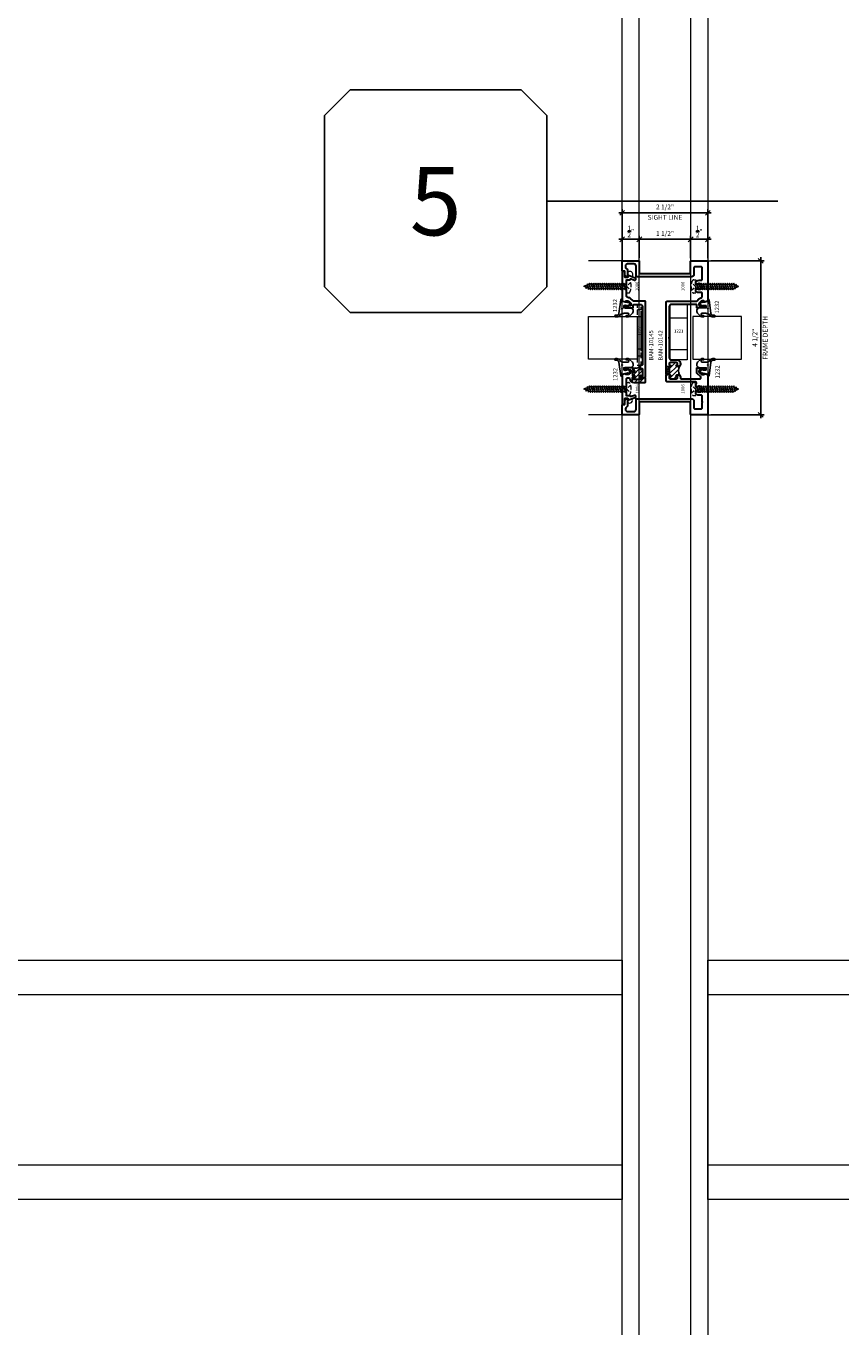
# Model space of a CAD drawing. Units: inches. Extents: x 3 to 807, y -169 to 158.
# Drawn here: x 380 to 404, y -57 to -19 of the extents above; entities that cross this region are included whole.
import ezdxf
from ezdxf.enums import TextEntityAlignment as Align

# ---------------------------------------------------------------- set-up
doc = ezdxf.new("R2010")
doc.units = ezdxf.units.IN
doc.header["$MEASUREMENT"] = 0
doc.set_wipeout_variables(frame=1)
doc.linetypes.add('ACANSTGL', pattern=[0.11811, 0.07874, -0.03937])
doc.layers.get('0').update_dxf_attribs({"linetype": 'CONTINUOUS', "lineweight": 30})
doc.layers.get('DEFPOINTS').update_dxf_attribs({"linetype": 'CONTINUOUS'})
for name, color, linetype, lineweight in [('00-EXTRUDED VINYL', 250, 'CONTINUOUS', 25), ('00-THERMAL BREAK', 1, 'CONTINUOUS', 25), ('BEYOND', 254, 'CONTINUOUS', 9), ('BLOCKING', 3, 'CONTINUOUS', 15), ('Boyd_Fasteners', 251, 'CONTINUOUS', 20), ('DETAIL DIMS', 154, 'CONTINUOUS', 25), ('Die#', 242, 'CONTINUOUS', 20), ('ELEVATION', 100, 'CONTINUOUS', 15), ('EXTRUDED VINYL', 8, 'CONTINUOUS', 25), ('Extrusions', 170, 'CONTINUOUS', 30), ('Glazing', 144, 'CONTINUOUS', 20), ('HATCH', 15, 'CONTINUOUS', 13), ('SEALANT', 5, 'CONTINUOUS', 15)]:
    doc.layers.add(name, color=color, linetype=linetype, lineweight=lineweight)
doc.layers.add('AM_VIEWS', color=1, linetype='CONTINUOUS', lineweight=25, plot=False)
doc.layers.add('CALLOUTS', color=7, linetype='CONTINUOUS')
doc.styles.add('PART ID', font='arial.ttf')
doc.styles.add('ROMANS', font='ROMANS.SHX')
doc.dimstyles.new('BOYD-DETAILS', dxfattribs={"dimscale": 2.66667, "dimtxt": 0.070312, "dimasz": 0.070312, "dimexe": 0.050781, "dimexo": 0.050781, "dimgap": 0.03125, "dimtad": 1, "dimdec": 4, "dimzin": 0, "dimdsep": 46, "dimlunit": 5, "dimtxsty": 'ROMANS', "dimblk": 'OBLIQUE', "dimcen": 0.09, "dimdle": 0.050781, "dimclrd": 256, "dimclre": 256, "dimclrt": 256, "dimadec": 0, "dimazin": 0, "dimtfac": 1, "dimtdec": 4, "dimtmove": 1, "dimatfit": 2, "dimfxl": 1, "dimfrac": 2, "dimtolj": 1, "dimtzin": 0, "dimlwd": -1, "dimlwe": -1, "dimarcsym": 0})

# ---------------------------------------------------------------- blocks, each defined once
blk = doc.blocks.new('BAM-10145')
at = {"layer": '00-THERMAL BREAK'}
h = blk.add_hatch(dxfattribs=at)
h.set_pattern_fill('_U', color=256, scale=0.1, angle=45, style=0, pattern_type=0)
h.set_pattern_definition([(45, (-2.64414, -0.06871), (-0.0707107, 0.0707107), [])])
edge = h.paths.add_edge_path()
edge.add_line((0.559, 0.823), (0.559, 0.822))
edge.add_arc((0.574, 0.822), 0.015, 180, 271.9102)
edge.add_arc((0.575, 0.822), 0.015, 268.0898, 360)
edge.add_line((0.59, 0.822), (0.59, 1.026))
edge.add_arc((0.575, 1.026), 0.015, 0, 90)
edge.add_line((0.575, 1.041), (0.575, 1.041))
edge.add_arc((0.575, 1.026), 0.015, 90, 181.9763)
edge.add_arc((0.545, 1.025), 0.015, -93.8909, 1.9763, ccw=False)
edge.add_arc((0.544, 1.025), 0.015, 180, 270, ccw=False)
edge.add_line((0.529, 1.025), (0.529, 1.094))
edge.add_arc((0.383, 1.308), 0.259, 254.9981, 304.113, ccw=False)
edge.add_arc((0.306, 1.048), 0.015, 0, 45, ccw=False)
edge.add_line((0.321, 1.048), (0.321, 1.013))
edge.add_arc((0.336, 1.013), 0.015, 180, 259.6448)
edge.add_arc((0.325, 0.953), 0.046, -2.9024, 79.6448, ccw=False)
edge.add_arc((0.356, 0.952), 0.015, 270, 354.9163, ccw=False)
edge.add_arc((0.355, 0.952), 0.015, 178.0237, 273.8909, ccw=False)
edge.add_arc((0.325, 0.953), 0.015, 358.0237, 451.9102)
edge.add_arc((0.324, 0.953), 0.015, 88.0898, 180)
edge.add_line((0.309, 0.953), (0.309, 0.822))
edge.add_arc((0.324, 0.822), 0.015, 180, 271.9102)
edge.add_arc((0.325, 0.822), 0.015, 268.0898, 361.9763)
edge.add_arc((0.355, 0.823), 0.015, 86.1091, 181.9763, ccw=False)
edge.add_arc((0.356, 0.823), 0.015, 0, 90, ccw=False)
edge.add_line((0.371, 0.823), (0.371, 0.791))
edge.add_arc((0.356, 0.791), 0.015, -90, 0, ccw=False)
edge.add_line((0.356, 0.776), (0.324, 0.776))
edge.add_arc((0.324, 0.761), 0.015, 90, 180)
edge.add_line((0.309, 0.761), (0.309, 0.747))
edge.add_arc((0.34, 0.747), 0.031, 180, 270)
edge.add_line((0.34, 0.716), (0.559, 0.716))
edge.add_arc((0.559, 0.747), 0.031, 270, 360)
edge.add_line((0.59, 0.747), (0.59, 0.761))
edge.add_arc((0.575, 0.761), 0.015, 360, 450)
edge.add_line((0.575, 0.776), (0.543, 0.776))
edge.add_arc((0.543, 0.791), 0.015, 180, 270, ccw=False)
edge.add_line((0.528, 0.791), (0.528, 0.823))
edge.add_arc((0.543, 0.823), 0.015, 86.1773, 180.1275, ccw=False)
edge.add_arc((0.544, 0.823), 0.015, 0, 90, ccw=False)
at = {"layer": 'HATCH'}
h = blk.add_hatch(dxfattribs=at)
h.set_pattern_fill('_U', color=256, scale=0.1, angle=45, style=0, pattern_type=0)
h.set_pattern_definition([(45, (-4.64414, -0.06871), (-0.0707107, 0.0707107), [])])
edge = h.paths.add_edge_path()
edge.add_arc((0.691, 0.776), 0.015, 179.6936, 225, ccw=False)
edge.add_line((0.676, 0.777), (0.538, 0.777))
edge.add_arc((0.543, 0.791), 0.015, 251.0148, 270)
edge.add_line((0.543, 0.776), (0.575, 0.776))
edge.add_arc((0.575, 0.761), 0.015, 0, 90, ccw=False)
edge.add_line((0.59, 0.761), (0.59, 0.747))
edge.add_arc((0.559, 0.747), 0.031, -90, 0, ccw=False)
edge.add_line((0.559, 0.716), (0.34, 0.716))
edge.add_arc((0.34, 0.747), 0.031, 180, 270, ccw=False)
edge.add_line((0.309, 0.747), (0.309, 0.761))
edge.add_arc((0.324, 0.761), 0.015, 90, 180, ccw=False)
edge.add_line((0.324, 0.776), (0.356, 0.776))
edge.add_arc((0.356, 0.791), 0.015, 270, 304.6898)
edge.add_line((0.364, 0.778), (0.295, 0.779))
edge.add_line((0.295, 0.779), (0.295, 0.641))
edge.add_arc((0.34, 0.747), 0.115, 247.3094, 270)
edge.add_line((0.34, 0.632), (0.67, 0.632))
edge.add_arc((0.67, 0.647), 0.015, 270, 360)
edge.add_line((0.685, 0.647), (0.685, 0.755))
edge.add_arc((0.67, 0.755), 0.015, 0, 45)
at = {"layer": '00-THERMAL BREAK'}
for points in [[(0.685, 0.755, 0.198912), (0.68, 0.766, -0.200302), (0.676, 0.777), (0.538, 0.777, 0.083029), (0.543, 0.776), (0.575, 0.776, -0.414214), (0.59, 0.761), (0.59, 0.747, -0.414214), (0.559, 0.716), (0.34, 0.716, -0.414214), (0.309, 0.747), (0.309, 0.761, -0.414214), (0.324, 0.776), (0.356, 0.776, 0.152529), (0.364, 0.778), (0.295, 0.779), (0.295, 0.641, 0.099331), (0.34, 0.632), (0.67, 0.632, 0.414214), (0.685, 0.647)], [(0.59, 1.026, 0.414214), (0.575, 1.041, 0.434229), (0.56, 1.026, -0.444701), (0.544, 1.01, -0.414214), (0.529, 1.025), (0.529, 1.094, -0.217646), (0.316, 1.058, -0.198912), (0.321, 1.048), (0.321, 1.013, 0.362216), (0.333, 0.999, -0.376608), (0.371, 0.951, -0.388458), (0.356, 0.937, -0.444534), (0.34, 0.953, 0.434224), (0.324, 0.968, 0.424013), (0.309, 0.953), (0.309, 0.822, 0.424013), (0.324, 0.807, 0.434224), (0.34, 0.822, -0.444534), (0.356, 0.838, -0.414214), (0.371, 0.823), (0.371, 0.791, -0.414214), (0.356, 0.776), (0.324, 0.776, 0.414214), (0.309, 0.761), (0.309, 0.747, 0.414214), (0.34, 0.716), (0.559, 0.716, 0.414214), (0.59, 0.747), (0.59, 0.761, 0.414214), (0.575, 0.776), (0.543, 0.776, -0.414214), (0.528, 0.791), (0.528, 0.823, -0.434554), (0.544, 0.838, -0.414214), (0.559, 0.823), (0.559, 0.822, 0.424013), (0.575, 0.807, 0.424013), (0.59, 0.822)]]:
    blk.add_lwpolyline(points, format="xyb", close=True, dxfattribs=at)
at = {"layer": 'Extrusions'}
blk.add_lwpolyline([(0, 3.024, 0.333437), (0.011, 3.009), (0.084, 2.988, 0.503274), (0.103, 3.003, -0.417391), (0.113, 3.013), (0.178, 3.013, -0.198912), (0.195, 3.005), (0.251, 2.949, -0.198912), (0.259, 2.932), (0.259, 2.898, -0.354119), (0.239, 2.874), (0.139, 2.853), (0.118, 2.853, -0.414214), (0.103, 2.868, 0.414214), (0.088, 2.883), (0.086, 2.883, 0.414214), (0.071, 2.868), (0.071, 2.838, 0.414214), (0.096, 2.813), (0.306, 2.813, 0.414214), (0.321, 2.828), (0.321, 2.882, -0.414214), (0.352, 2.913), (0.529, 2.913, -0.414214), (0.591, 2.851), (0.591, 2.01, -1), (0.591, 1.99), (0.591, 1.149, -0.414214), (0.576, 1.134), (0.544, 1.134, 0.414214), (0.529, 1.119), (0.529, 1.025, 0.414214), (0.544, 1.01, 0.444534), (0.56, 1.026, -0.424353), (0.575, 1.041), (0.575, 1.041, -0.414214), (0.59, 1.026), (0.59, 0.822, -0.414214), (0.575, 0.807), (0.574, 0.807, -0.414214), (0.559, 0.822), (0.559, 0.823, 0.414214), (0.544, 0.838, 0.434554), (0.528, 0.823), (0.528, 0.791, 0.414214), (0.543, 0.776), (0.575, 0.776, -0.414214), (0.59, 0.761), (0.59, 0.747, -0.414214), (0.559, 0.716), (0.34, 0.716, -0.414214), (0.309, 0.747), (0.309, 0.761, -0.414214), (0.324, 0.776), (0.356, 0.776, 0.414214), (0.371, 0.791), (0.371, 0.823, 0.414214), (0.356, 0.838, 0.444534), (0.34, 0.822, -0.424353), (0.325, 0.807), (0.324, 0.807, -0.414214), (0.309, 0.822), (0.309, 0.953, -0.414214), (0.324, 0.968), (0.325, 0.968, -0.424353), (0.34, 0.953, 0.444534), (0.356, 0.937, 0.388458), (0.371, 0.951, 0.376608), (0.333, 0.999, -0.362216), (0.321, 1.013), (0.321, 1.048, 0.414214), (0.306, 1.063), (0.096, 1.063, 0.414214), (0.071, 1.038), (0.071, 1.008, 0.414214), (0.086, 0.993, 0.45396), (0.103, 1.007, -0.416833), (0.118, 1.023), (0.139, 1.023), (0.239, 1.001, -0.354119), (0.259, 0.977), (0.259, 0.943, -0.198912), (0.251, 0.926), (0.195, 0.87, -0.198912), (0.178, 0.862), (0.113, 0.862, -0.414214), (0.103, 0.872), (0.103, 0.873, 0.499883), (0.084, 0.887), (0.011, 0.866, 0.333437), (0, 0.851), (0, 0.015, 0.414214), (0.015, 0), (0.065, 0, 0.414214), (0.08, 0.015), (0.08, 0.162, -0.414214), (0.095, 0.177), (0.151, 0.177, -0.414214), (0.166, 0.162), (0.166, 0.136, 0.520568), (0.186, 0.122), (0.381, 0.194, 1.000002), (0.36, 0.252), (0.262, 0.217, -0.400689), (0.237, 0.228, 0.302591), (0.218, 0.24), (0.14, 0.24, -0.414214), (0.125, 0.255), (0.125, 0.418, 0.22847), (0.119, 0.429, -0.458962), (0.118, 0.445), (0.12, 0.447, 0.198912), (0.125, 0.458), (0.125, 0.737, -0.414214), (0.156, 0.768), (0.194, 0.768, -0.393825), (0.225, 0.739, 0.393825), (0.34, 0.632), (0.67, 0.632, 0.414214), (0.685, 0.647), (0.685, 0.755, 0.198912), (0.68, 0.766, -0.414214), (0.68, 0.787, 0.198912), (0.685, 0.798), (0.685, 2.992, 0.414214), (0.67, 3.007), (0.353, 3.007, -0.198912), (0.309, 3.025), (0.245, 3.089, 0.198912), (0.201, 3.107), (0.187, 3.107, -0.414214), (0.125, 3.169), (0.125, 3.418, 0.22847), (0.119, 3.429, -0.458962), (0.118, 3.445), (0.12, 3.447, 0.198912), (0.125, 3.458), (0.125, 3.62, -0.414214), (0.14, 3.635), (0.218, 3.635, 0.302591), (0.237, 3.647, -0.400689), (0.262, 3.658), (0.36, 3.623, 1.000002), (0.381, 3.681), (0.186, 3.753, 0.520568), (0.166, 3.739), (0.166, 3.713, -0.414214), (0.151, 3.698), (0.095, 3.698, -0.414214), (0.08, 3.713), (0.08, 3.86, 0.414214), (0.065, 3.875), (0.015, 3.875, 0.414214), (0, 3.86)], format="xyb", close=True, dxfattribs=at)
at = {"layer": 'Die#', "style": 'PART ID', "flags": 8}
blk.add_attdef('BAM-10145', (0.112, 3.024), '', height=0.09, rotation=90, dxfattribs=at)
blk = doc.blocks.new('BAM-10142')
at = {"layer": '00-THERMAL BREAK'}
h = blk.add_hatch(dxfattribs=at)
h.set_pattern_fill('_U', color=256, scale=0.1, angle=45, style=0, pattern_type=0)
h.set_pattern_definition([(45, (0, 0), (-0.0707107, 0.0707107), [])])
edge = h.paths.add_edge_path()
edge.add_line((1.638, 1.414), (1.6, 1.414))
edge.add_arc((1.6, 1.434), 0.02, 90, 270, ccw=False)
edge.add_line((1.6, 1.454), (1.605, 1.454))
edge.add_arc((1.605, 1.469), 0.015, 270, 360)
edge.add_line((1.62, 1.469), (1.62, 1.493))
edge.add_arc((1.589, 1.493), 0.031, 0, 90)
edge.add_line((1.589, 1.524), (1.406, 1.524))
edge.add_arc((1.406, 1.493), 0.031, 90, 180)
edge.add_line((1.375, 1.493), (1.375, 1.468))
edge.add_arc((1.39, 1.468), 0.015, 181.374, 278.1)
edge.add_arc((1.395, 1.434), 0.02, -90, 98.3106, ccw=False)
edge.add_line((1.395, 1.414), (1.39, 1.414))
edge.add_arc((1.39, 1.399), 0.015, 90, 180)
edge.add_line((1.375, 1.399), (1.375, 1.178))
edge.add_arc((1.39, 1.178), 0.015, 181.374, 278.1)
edge.add_arc((1.395, 1.144), 0.02, -90, 98.3106, ccw=False)
edge.add_line((1.395, 1.124), (1.39, 1.124))
edge.add_arc((1.39, 1.109), 0.015, 90, 180)
edge.add_line((1.375, 1.109), (1.375, 1.085))
edge.add_arc((1.406, 1.085), 0.031, 180, 270)
edge.add_line((1.406, 1.054), (1.589, 1.054))
edge.add_arc((1.589, 1.085), 0.031, 270, 360)
edge.add_line((1.62, 1.085), (1.62, 1.109))
edge.add_arc((1.605, 1.109), 0.015, 360, 450)
edge.add_line((1.605, 1.124), (1.6, 1.124))
edge.add_arc((1.6, 1.144), 0.02, 90, 270, ccw=False)
edge.add_line((1.6, 1.164), (1.638, 1.164))
edge.add_arc((1.638, 1.102), 0.062, 45, 90, ccw=False)
edge.add_arc((1.919, 1.289), 0.277, 148.8731, 211.1269, ccw=False)
edge.add_arc((1.638, 1.476), 0.062, 270, 315, ccw=False)
at = {"layer": 'HATCH'}
h = blk.add_hatch(dxfattribs=at)
h.set_pattern_fill('_U', color=256, scale=0.04, angle=45, style=0, pattern_type=0)
h.set_pattern_definition([(45, (0, 0), (-0.0282843, 0.0282843), [])])
edge = h.paths.add_edge_path()
edge.add_arc((1.281, 1.164), 0.01, -2.3586, 53.885, ccw=False)
edge.add_line((1.291, 1.164), (1.388, 1.164))
edge.add_arc((1.39, 1.178), 0.015, 178.626, 261.9, ccw=False)
edge.add_line((1.375, 1.179), (1.375, 1.399))
edge.add_arc((1.39, 1.399), 0.015, 90, 180, ccw=False)
edge.add_line((1.39, 1.414), (1.291, 1.414))
edge.add_arc((1.281, 1.414), 0.01, 313.3429, 359.8939, ccw=False)
edge.add_line((1.288, 1.407), (1.285, 1.404))
edge.add_arc((1.296, 1.393), 0.015, 135, 170.4604)
edge.add_line((1.281, 1.396), (1.281, 1.182))
edge.add_arc((1.296, 1.184), 0.015, 189.5396, 233.6132)
at = {"layer": '00-THERMAL BREAK'}
for points in [[(1.682, 1.432, -0.198912), (1.638, 1.414), (1.6, 1.414, -1), (1.6, 1.454), (1.605, 1.454, 0.414214), (1.62, 1.469), (1.62, 1.493, 0.414214), (1.589, 1.524), (1.406, 1.524, 0.414214), (1.375, 1.493), (1.375, 1.468, 0.44903), (1.392, 1.454, -1.075287), (1.395, 1.414), (1.39, 1.414, 0.414214), (1.375, 1.399), (1.375, 1.178, 0.44903), (1.392, 1.164, -1.075287), (1.395, 1.124), (1.39, 1.124, 0.414214), (1.375, 1.109), (1.375, 1.085, 0.414214), (1.406, 1.054), (1.589, 1.054, 0.414214), (1.62, 1.085), (1.62, 1.109, 0.414214), (1.605, 1.124), (1.6, 1.124, -1), (1.6, 1.164), (1.638, 1.164, -0.198912), (1.682, 1.146, -0.278517)], [(1.375, 1.399, -0.414214), (1.39, 1.414), (1.291, 1.414, -0.205957), (1.288, 1.407), (1.285, 1.404, 0.155972), (1.281, 1.396), (1.281, 1.182, 0.194714), (1.287, 1.172, -0.250457), (1.291, 1.164), (1.388, 1.164, -0.380234), (1.375, 1.179)]]:
    blk.add_lwpolyline(points, format="xyb", close=True, dxfattribs=at)
at = {"layer": 'Extrusions'}
blk.add_lwpolyline([(1.605, 1.124), (1.6, 1.124, -1), (1.6, 1.164), (1.638, 1.164, -0.414214), (1.7, 1.102), (1.7, 1.069, 0.414214), (1.715, 1.054), (2.271, 1.054, 0.668179), (2.293, 1.107), (2.184, 1.216, -0.198912), (2.179, 1.227), (2.179, 1.36, -0.414214), (2.194, 1.375), (2.414, 1.375, -0.414214), (2.429, 1.36), (2.429, 1.32, -0.414214), (2.414, 1.305), (2.412, 1.305, -0.414214), (2.397, 1.32, 0.414214), (2.382, 1.335), (2.363, 1.335, 0.052408), (2.36, 1.335), (2.261, 1.314, 0.354119), (2.241, 1.289), (2.241, 1.257, 0.198912), (2.249, 1.239), (2.305, 1.182, 0.198912), (2.323, 1.175), (2.388, 1.175, 0.426909), (2.398, 1.184, -0.513121), (2.417, 1.199), (2.489, 1.178, -0.333073), (2.5, 1.164), (2.5, 0.015, -0.414214), (2.485, 0), (2.015, 0, -0.414214), (2, 0.015), (2, 0.36, 0.414214), (1.985, 0.375), (0.515, 0.375, 0.414214), (0.5, 0.36), (0.5, 0.015, -0.414214), (0.485, 0), (0.015, 0, -0.414214), (0, 0.015), (0, 0.284, -0.414214), (0.015, 0.299), (0.065, 0.299, 0.414214), (0.08, 0.314), (0.08, 0.407, -0.414214), (0.142, 0.469), (0.145, 0.469, -0.414214), (0.16, 0.454), (0.16, 0.279, -0.283237), (0.127, 0.225, 0.283237), (0.094, 0.171), (0.094, 0.156, 0.414214), (0.156, 0.094), (0.344, 0.094, 0.414226), (0.406, 0.156), (0.406, 0.454, -0.414214), (0.421, 0.469), (2.032, 0.469, -0.414214), (2.094, 0.407), (2.094, 0.204, 0.414214), (2.125, 0.173), (2.304, 0.173, 0.414214), (2.335, 0.204), (2.335, 0.362, 1), (2.335, 0.382), (2.335, 0.54, 0.414214), (2.304, 0.571), (2.25, 0.571, -0.12274), (2.166, 0.592, -0.277372), (2.15, 0.619), (2.15, 0.683, -0.267949), (2.157, 0.696), (2.164, 0.701, -0.37077), (2.184, 0.697, 2.853402), (2.184, 0.803, -0.37077), (2.164, 0.799), (2.157, 0.804, -0.267949), (2.15, 0.817), (2.15, 0.891, -0.25071), (2.156, 0.903, 0.741976), (2.139, 0.96), (1.312, 0.96, -0.414214), (1.281, 0.991), (1.281, 1.143, -0.198912), (1.285, 1.154), (1.288, 1.157, 0.469191), (1.287, 1.172, -0.238295), (1.281, 1.184), (1.281, 1.393, -0.198912), (1.285, 1.404), (1.288, 1.407, 0.469191), (1.287, 1.422, -0.238295), (1.281, 1.434), (1.281, 3.288, -0.414131), (1.312, 3.319), (2.168, 3.319, 0.198839), (2.178, 3.324), (2.239, 3.384, -0.193197), (2.32, 3.419, 0.40778), (2.335, 3.434), (2.335, 3.556, 0.414214), (2.32, 3.571), (2.25, 3.571, -0.137896), (2.157, 3.597, -0.261387), (2.15, 3.61), (2.15, 3.683, -0.267949), (2.157, 3.696), (2.164, 3.701, -0.37077), (2.184, 3.697, 2.853402), (2.184, 3.803, -0.37077), (2.164, 3.799), (2.157, 3.804, -0.267949), (2.15, 3.817), (2.15, 3.881, -0.277372), (2.166, 3.908, -0.12274), (2.25, 3.929), (2.304, 3.929, 0.414214), (2.335, 3.96), (2.335, 4.296, 0.414214), (2.304, 4.327), (2.125, 4.327, 0.414214), (2.094, 4.296), (2.094, 4.093, -0.414214), (2.032, 4.031), (0.421, 4.031, -0.414214), (0.406, 4.046), (0.406, 4.344, 0.414201), (0.344, 4.406), (0.156, 4.406, 0.414214), (0.094, 4.344), (0.094, 4.309, 0.334859), (0.116, 4.279, -0.334859), (0.16, 4.221), (0.16, 4.046, -0.414214), (0.145, 4.031), (0.142, 4.031, -0.414214), (0.08, 4.093), (0.08, 4.186, 0.414214), (0.065, 4.201), (0.015, 4.201, -0.414214), (0, 4.216), (0, 4.485, -0.414214), (0.015, 4.5), (0.485, 4.5, -0.414214), (0.5, 4.485), (0.5, 4.14, 0.414214), (0.515, 4.125), (1.985, 4.125, 0.414214), (2, 4.14), (2, 4.485, -0.414214), (2.015, 4.5), (2.485, 4.5, -0.414214), (2.5, 4.485), (2.5, 3.336, -0.333073), (2.489, 3.322), (2.417, 3.301, -0.500293), (2.397, 3.315), (2.397, 3.316, 0.414214), (2.388, 3.325), (2.323, 3.325, 0.198912), (2.305, 3.318), (2.249, 3.261, 0.198912), (2.241, 3.243), (2.241, 3.211, 0.354119), (2.261, 3.186), (2.36, 3.165, 0.052408), (2.363, 3.165), (2.382, 3.165, 0.414214), (2.397, 3.18, -0.414214), (2.412, 3.195), (2.414, 3.195, -0.414214), (2.429, 3.18), (2.429, 3.14, -0.414214), (2.414, 3.125), (2.194, 3.125, -0.414214), (2.179, 3.14), (2.179, 3.2, 0.414302), (2.154, 3.225), (1.437, 3.225, 0.414118), (1.375, 3.163), (1.375, 2.276, -0.267949), (1.367, 2.263, 0.57735), (1.367, 2.237, -0.267949), (1.375, 2.224), (1.375, 1.666, 0.414214), (1.437, 1.604), (1.589, 1.604, -0.414214), (1.7, 1.493), (1.7, 1.476, -0.414214), (1.638, 1.414), (1.6, 1.414, -1), (1.6, 1.454), (1.605, 1.454, 0.414214), (1.62, 1.469), (1.62, 1.493, 0.414214), (1.589, 1.524), (1.406, 1.524, 0.414214), (1.375, 1.493), (1.375, 1.469, 0.464793), (1.392, 1.454, -1.07359), (1.395, 1.414), (1.39, 1.414, 0.414214), (1.375, 1.399), (1.375, 1.179, 0.464793), (1.392, 1.164, -1.07359), (1.395, 1.124), (1.39, 1.124, 0.414214), (1.375, 1.109), (1.375, 1.085, 0.414214), (1.406, 1.054), (1.589, 1.054, 0.414214), (1.62, 1.085), (1.62, 1.109, 0.414214)], format="xyb", close=True, dxfattribs=at)
at = {"layer": 'Die#', "style": 'PART ID', "flags": 8}
blk.add_attdef('BAM-10142', (1.192, 1.758), '', height=0.156, rotation=90, dxfattribs=at)
blk = doc.blocks.new('A$C7ACD510F')
at = {"layer": '00-EXTRUDED VINYL', "linetype": 'Continuous'}
blk.add_lwpolyline([(0.411, -0.06, -0.131374), (0.436, 0.034, -0.136793), (0.46, 0.057, 0.26858), (0.518, 0.153), (0.518, 0.192, 1), (0.468, 0.193), (0.468, 0.154, -0.371767), (0.414, 0.094), (0.017, 0.042, 0.376541), (0, 0.022), (0, 0), (0.061, 0.01), (0.085, -0.082), (0.1, -0.169), (0.068, -0.129, 1), (0.052, -0.142), (0.108, -0.211), (0.165, -0.211), (0.224, -0.106, 1), (0.206, -0.096), (0.18, -0.143), (0.18, -0.054, -0.414214), (0.19, -0.044), (0.251, -0.044), (0.251, -0.23, 0.66194), (0.41, -0.297), (0.495, -0.215, 0.15573), (0.516, -0.176), (0.517, -0.129, 1), (0.477, -0.129), (0.477, -0.169, -0.890904), (0.411, -0.164)], format="xyb", close=True, dxfattribs=at)
blk.add_circle((0.331, 0.003), 0.012, dxfattribs=at)
blk = doc.blocks.new('A$C4FC21E3C')
at = {"layer": '00-EXTRUDED VINYL', "linetype": 'Continuous'}
blk.add_lwpolyline([(0.566, -0.063, 0.131374), (0.541, 0.031, 0.136793), (0.517, 0.055, -0.26858), (0.459, 0.151), (0.458, 0.189, -1), (0.508, 0.19), (0.509, 0.152, 0.371767), (0.563, 0.091), (0.959, 0.039, -0.376541), (0.977, 0.019), (0.977, -0.003), (0.916, 0.007), (0.892, -0.085), (0.877, -0.172), (0.909, -0.132, -1), (0.924, -0.144), (0.869, -0.214), (0.812, -0.214), (0.753, -0.109, -1), (0.77, -0.099), (0.797, -0.146), (0.797, -0.057, 0.414214), (0.787, -0.047), (0.726, -0.047), (0.726, -0.232, -0.66194), (0.566, -0.3), (0.481, -0.218, -0.15573), (0.46, -0.179), (0.46, -0.132, -1), (0.5, -0.132), (0.5, -0.171, 0.890904), (0.566, -0.167)], format="xyb", close=True, dxfattribs=at)
blk.add_circle((0.701, 0), 0.012, dxfattribs=at)
blk = doc.blocks.new('A$C552A247C')
at = {"layer": 'Boyd_Fasteners', "linetype": 'ACANSTGL'}
for p, q in [((-0.074, 0), (-0.095, -0.012)), ((-0.095, -0.012), (-0.024, 0)), ((-0.095, -0.012), (-0.071, -0.025)), ((-0.095, -0.075), (0.095, -0.043)), ((-0.071, -0.061), (-0.095, -0.075)), ((-0.095, -0.075), (-0.071, -0.088)), ((-0.095, -0.138), (0.095, -0.106)), ((-0.071, -0.124), (-0.095, -0.138)), ((-0.095, -0.138), (-0.071, -0.151)), ((-0.095, -0.201), (0.095, -0.169)), ((-0.071, -0.187), (-0.095, -0.201)), ((-0.095, -0.201), (-0.071, -0.214)), ((-0.095, -0.264), (0.095, -0.232)), ((-0.071, -0.25), (-0.095, -0.264)), ((-0.095, -0.264), (-0.071, -0.277)), ((-0.095, -0.327), (0.095, -0.295)), ((-0.071, -0.313), (-0.095, -0.327)), ((-0.095, -0.327), (-0.071, -0.34)), ((-0.095, -0.39), (0.095, -0.358)), ((-0.071, -0.376), (-0.095, -0.39)), ((-0.071, -0.025), (0.043, 0)), ((-0.071, -0.025), (-0.071, -0.061)), ((0.071, -0.03), (-0.071, -0.061)), ((-0.071, -0.088), (0.071, -0.057)), ((-0.071, -0.088), (-0.071, -0.124)), ((0.071, -0.093), (-0.071, -0.124)), ((-0.071, -0.151), (0.071, -0.12)), ((-0.071, -0.151), (-0.071, -0.187)), ((0.071, -0.156), (-0.071, -0.187)), ((-0.071, -0.214), (0.071, -0.183)), ((-0.071, -0.214), (-0.071, -0.25)), ((0.071, -0.219), (-0.071, -0.25)), ((-0.071, -0.277), (0.071, -0.246)), ((-0.071, -0.277), (-0.071, -0.313)), ((0.071, -0.282), (-0.071, -0.313)), ((-0.071, -0.34), (0.071, -0.309)), ((-0.071, -0.34), (-0.071, -0.376)), ((0.071, -0.345), (-0.071, -0.376)), ((-0.071, -0.404), (0.071, -0.372)), ((0.071, 0), (0.071, -0.03)), ((0.095, -0.043), (0.071, -0.03)), ((0.071, -0.057), (0.095, -0.043)), ((0.071, -0.057), (0.071, -0.093)), ((0.095, -0.106), (0.071, -0.093)), ((0.071, -0.12), (0.095, -0.106)), ((0.071, -0.12), (0.071, -0.156)), ((0.095, -0.169), (0.071, -0.156)), ((0.071, -0.183), (0.095, -0.169)), ((0.071, -0.183), (0.071, -0.219)), ((0.095, -0.232), (0.071, -0.219)), ((0.071, -0.246), (0.095, -0.232)), ((0.071, -0.246), (0.071, -0.282)), ((0.095, -0.295), (0.071, -0.282)), ((0.071, -0.309), (0.095, -0.295)), ((0.071, -0.309), (0.071, -0.345)), ((0.095, -0.358), (0.071, -0.345)), ((0.071, -0.372), (0.095, -0.358)), ((0.071, -0.372), (0.071, -0.408)), ((-0.095, -0.39), (-0.071, -0.404)), ((-0.095, -0.453), (0.095, -0.422)), ((-0.071, -0.44), (-0.095, -0.453)), ((-0.095, -0.453), (-0.071, -0.467)), ((-0.095, -0.516), (0.095, -0.485)), ((-0.071, -0.503), (-0.095, -0.516)), ((-0.095, -0.516), (-0.071, -0.53)), ((-0.095, -0.579), (0.095, -0.548)), ((-0.071, -0.566), (-0.095, -0.579)), ((-0.095, -0.579), (-0.071, -0.593)), ((-0.095, -0.642), (0.095, -0.611)), ((-0.071, -0.629), (-0.095, -0.642)), ((-0.095, -0.642), (-0.071, -0.656)), ((-0.095, -0.705), (0.095, -0.674)), ((-0.071, -0.692), (-0.095, -0.705)), ((-0.095, -0.705), (-0.071, -0.719)), ((-0.095, -0.768), (0.095, -0.737)), ((-0.071, -0.755), (-0.095, -0.768)), ((-0.071, -0.404), (-0.071, -0.44)), ((0.071, -0.408), (-0.071, -0.44)), ((-0.071, -0.467), (0.071, -0.435)), ((-0.071, -0.467), (-0.071, -0.503)), ((0.071, -0.471), (-0.071, -0.503)), ((-0.071, -0.53), (0.071, -0.498)), ((-0.071, -0.53), (-0.071, -0.566)), ((0.071, -0.534), (-0.071, -0.566)), ((-0.071, -0.593), (0.071, -0.561)), ((-0.071, -0.593), (-0.071, -0.629)), ((0.071, -0.597), (-0.071, -0.629)), ((-0.071, -0.656), (0.071, -0.624)), ((-0.071, -0.656), (-0.071, -0.692)), ((0.071, -0.66), (-0.071, -0.692)), ((-0.071, -0.719), (0.071, -0.687)), ((-0.071, -0.719), (-0.071, -0.755)), ((0.071, -0.723), (-0.071, -0.755)), ((-0.071, -0.782), (0.071, -0.75)), ((0.095, -0.422), (0.071, -0.408)), ((0.071, -0.435), (0.095, -0.422)), ((0.071, -0.435), (0.071, -0.471)), ((0.095, -0.485), (0.071, -0.471)), ((0.071, -0.498), (0.095, -0.485)), ((0.071, -0.498), (0.071, -0.534)), ((0.095, -0.548), (0.071, -0.534)), ((0.071, -0.561), (0.095, -0.548)), ((0.071, -0.561), (0.071, -0.597)), ((0.095, -0.611), (0.071, -0.597)), ((0.071, -0.624), (0.095, -0.611)), ((0.071, -0.624), (0.071, -0.66)), ((0.095, -0.674), (0.071, -0.66)), ((0.071, -0.687), (0.095, -0.674)), ((0.071, -0.687), (0.071, -0.723)), ((0.095, -0.737), (0.071, -0.723)), ((0.071, -0.75), (0.095, -0.737)), ((0.071, -0.75), (0.071, -0.786)), ((-0.095, -0.768), (-0.071, -0.782)), ((-0.095, -0.831), (0.095, -0.8)), ((-0.071, -0.818), (-0.095, -0.831)), ((-0.095, -0.831), (-0.071, -0.845)), ((-0.095, -0.894), (0.095, -0.863)), ((-0.071, -0.881), (-0.095, -0.894)), ((-0.095, -0.894), (-0.071, -0.908)), ((-0.095, -0.957), (0.095, -0.926)), ((-0.071, -0.944), (-0.095, -0.957)), ((-0.095, -0.957), (-0.071, -0.971)), ((-0.095, -1.02), (0.095, -0.989)), ((-0.071, -1.007), (-0.095, -1.02)), ((-0.095, -1.02), (-0.071, -1.034)), ((-0.095, -1.084), (0.095, -1.052)), ((-0.071, -1.07), (-0.095, -1.084)), ((-0.095, -1.084), (-0.071, -1.097)), ((-0.078, -1.147), (0.091, -1.115)), ((-0.054, -1.133), (-0.078, -1.147)), ((-0.071, -0.782), (-0.071, -0.818)), ((0.071, -0.786), (-0.071, -0.818)), ((-0.071, -0.845), (0.071, -0.813)), ((-0.071, -0.845), (-0.071, -0.881)), ((0.071, -0.849), (-0.071, -0.881)), ((-0.071, -0.908), (0.071, -0.876)), ((-0.071, -0.908), (-0.071, -0.944)), ((0.071, -0.912), (-0.071, -0.944)), ((-0.071, -0.971), (0.071, -0.939)), ((-0.071, -0.971), (-0.071, -1.007)), ((0.071, -0.975), (-0.071, -1.007)), ((-0.071, -1.034), (0.071, -1.002)), ((-0.071, -1.034), (-0.071, -1.07)), ((0.071, -1.039), (-0.071, -1.07)), ((-0.071, -1.097), (0.071, -1.066)), ((-0.071, -1.097), (-0.054, -1.133)), ((0.068, -1.102), (-0.054, -1.133)), ((-0.042, -1.161), (0.054, -1.133)), ((0.054, -1.133), (0.04, -1.165)), ((0.054, -1.133), (0.091, -1.115)), ((0.071, -1.066), (0.068, -1.102)), ((0.091, -1.115), (0.068, -1.102)), ((0.095, -0.8), (0.071, -0.786)), ((0.071, -0.813), (0.095, -0.8)), ((0.071, -0.813), (0.071, -0.849)), ((0.095, -0.863), (0.071, -0.849)), ((0.071, -0.876), (0.095, -0.863)), ((0.071, -0.876), (0.071, -0.912)), ((0.095, -0.926), (0.071, -0.912)), ((0.071, -0.939), (0.095, -0.926)), ((0.071, -0.939), (0.071, -0.975)), ((0.095, -0.989), (0.071, -0.975)), ((0.071, -1.002), (0.095, -0.989)), ((0.071, -1.002), (0.071, -1.039)), ((0.095, -1.052), (0.071, -1.039)), ((0.071, -1.066), (0.095, -1.052)), ((-0.078, -1.147), (-0.042, -1.161)), ((-0.042, -1.161), (-0.006, -1.246)), ((0.04, -1.165), (-0.026, -1.2)), ((-0.026, -1.2), (0.064, -1.179)), ((-0.026, -1.2), (0.026, -1.198)), ((0.026, -1.198), (0.006, -1.246)), ((0.026, -1.198), (0.064, -1.179)), ((0.064, -1.179), (0.04, -1.165))]:
    blk.add_line(p, q, dxfattribs=at)
blk.add_lwpolyline([(-0.192, 0.058, -0.281578), (-0.168, 0.098, -0.108872), (-0.014, 0.138), (-0.014, 0.13), (0.014, 0.13), (0.014, 0.138, -0.108872), (0.168, 0.098, -0.281578), (0.192, 0.058), (0.192, 0), (-0.192, 0)], format="xyb", close=True, dxfattribs=at)
blk.add_lwpolyline([(-0.113, 0.121), (0, 0.007), (0.113, 0.121)], dxfattribs=at)
blk.add_arc((0, -1.243), 0.00693, 203.0007, 337.5051, dxfattribs=at)
blk = doc.blocks.new('*U138')
at = {"linetype": 'Continuous'}
blk.add_wipeout([(-9.75, 2.5), (-9, 3.25), (-4, 3.25), (-3.25, 2.5), (-3.25, -2.5), (-4, -3.25), (-9, -3.25), (-9.75, -2.5)], dxfattribs=at)
at = {"layer": 'CALLOUTS', "linetype": 'Continuous'}
blk.add_line((3.5, 0), (-3.25, 0), dxfattribs=at)
blk.add_lwpolyline([(-9, -3.25), (-4, -3.25), (-3.25, -2.5), (-3.25, 2.5), (-4, 3.25), (-9, 3.25), (-9.75, 2.5), (-9.75, -2.5)], close=True, dxfattribs=at)
at = {"layer": 'CALLOUTS', "style": 'ROMANS', "flags": 8}
blk.add_attdef('VIEWNUMBER', text='', height=2, dxfattribs=at).set_placement((-6.5, 0), align=Align.MIDDLE_CENTER)
blk = doc.blocks.new('_Oblique')
at = {"color": 0, "linetype": 'ByBlock', "lineweight": -2}
blk.add_line((-0.5, -0.5), (0.5, 0.5), dxfattribs=at)
blk = doc.blocks.new('*D209')
at = {"layer": 'DEFPOINTS', "color": 0, "transparency": 16777216}
for p in [(397.217, -24.219), (397.217, -25.706), (399.717, -25.646)]:
    blk.add_point(p, dxfattribs=at)
at = {"layer": 'DETAIL DIMS', "transparency": 16777216}
for p, q in [((399.819, -24.219), (397.115, -24.219)), ((397.217, -25.604), (397.217, -24.117)), ((399.717, -25.544), (399.717, -24.117))]:
    blk.add_line(p, q, dxfattribs=at)
at = {"layer": 'DETAIL DIMS', "transparency": 16777216, "xscale": 0.140625, "yscale": 0.140625, "zscale": 0.140625, "rotation": 180}
blk.add_blockref('_Oblique', (397.217, -24.219), dxfattribs=at)
at = {"layer": 'DETAIL DIMS', "transparency": 16777216, "xscale": 0.140625, "yscale": 0.140625, "zscale": 0.140625}
blk.add_blockref('_Oblique', (399.717, -24.219), dxfattribs=at)
at = {"layer": 'DETAIL DIMS', "transparency": 16777216, "attachment_point": 5, "style": 'ROMANS'}
for s, insert, char_height in [('\\A1;SIGHT LINE', (398.467, -24.352), 0.14062), ('\\A1;2 1/2"', (398.467, -24.049), 0.1406)]:
    blk.add_mtext(s, dxfattribs=dict(at, insert=insert, char_height=char_height))
blk = doc.blocks.new('*D210')
at = {"layer": 'DEFPOINTS', "color": 0, "transparency": 16777216}
for p in [(397.217, -24.995), (397.217, -25.637), (397.717, -25.637)]:
    blk.add_point(p, dxfattribs=at)
at = {"layer": 'DETAIL DIMS', "transparency": 16777216}
for p, q in [((397.819, -24.995), (397.115, -24.995)), ((397.217, -25.536), (397.217, -24.893)), ((397.717, -25.536), (397.717, -24.893))]:
    blk.add_line(p, q, dxfattribs=at)
at = {"layer": 'DETAIL DIMS', "transparency": 16777216, "xscale": 0.140625, "yscale": 0.140625, "zscale": 0.140625, "rotation": 180}
blk.add_blockref('_Oblique', (397.217, -24.995), dxfattribs=at)
at = {"layer": 'DETAIL DIMS', "transparency": 16777216, "xscale": 0.140625, "yscale": 0.140625, "zscale": 0.140625}
blk.add_blockref('_Oblique', (397.717, -24.995), dxfattribs=at)
at = {"layer": 'DETAIL DIMS', "transparency": 16777216, "insert": (397.467, -24.768), "char_height": 0.14062, "attachment_point": 5, "style": 'ROMANS'}
blk.add_mtext('\\A1;{\\H1x;\\S1/2;}"', dxfattribs=at)
blk = doc.blocks.new('*D211')
at = {"layer": 'DEFPOINTS', "color": 0, "transparency": 16777216}
for p in [(397.717, -24.995), (397.717, -25.637), (399.217, -25.651)]:
    blk.add_point(p, dxfattribs=at)
at = {"layer": 'DETAIL DIMS', "transparency": 16777216}
for p, q in [((399.318, -24.995), (397.615, -24.995)), ((397.717, -25.536), (397.717, -24.893)), ((399.217, -25.549), (399.217, -24.893))]:
    blk.add_line(p, q, dxfattribs=at)
at = {"layer": 'DETAIL DIMS', "transparency": 16777216, "xscale": 0.140625, "yscale": 0.140625, "zscale": 0.140625, "rotation": 180}
blk.add_blockref('_Oblique', (397.717, -24.995), dxfattribs=at)
at = {"layer": 'DETAIL DIMS', "transparency": 16777216, "xscale": 0.140625, "yscale": 0.140625, "zscale": 0.140625}
blk.add_blockref('_Oblique', (399.217, -24.995), dxfattribs=at)
at = {"layer": 'DETAIL DIMS', "transparency": 16777216, "insert": (398.467, -24.825), "char_height": 0.1406, "attachment_point": 5, "style": 'ROMANS'}
blk.add_mtext('\\A1;1 1/2"', dxfattribs=at)
blk = doc.blocks.new('*D212')
at = {"layer": 'DEFPOINTS', "color": 0, "transparency": 16777216}
for p in [(399.217, -24.995), (399.217, -25.651), (399.717, -25.646)]:
    blk.add_point(p, dxfattribs=at)
at = {"layer": 'DETAIL DIMS', "transparency": 16777216}
for p, q in [((399.819, -24.995), (399.115, -24.995)), ((399.217, -25.549), (399.217, -24.893)), ((399.717, -25.544), (399.717, -24.893))]:
    blk.add_line(p, q, dxfattribs=at)
at = {"layer": 'DETAIL DIMS', "transparency": 16777216, "xscale": 0.140625, "yscale": 0.140625, "zscale": 0.140625, "rotation": 180}
blk.add_blockref('_Oblique', (399.217, -24.995), dxfattribs=at)
at = {"layer": 'DETAIL DIMS', "transparency": 16777216, "xscale": 0.140625, "yscale": 0.140625, "zscale": 0.140625}
blk.add_blockref('_Oblique', (399.717, -24.995), dxfattribs=at)
at = {"layer": 'DETAIL DIMS', "transparency": 16777216, "insert": (399.467, -24.768), "char_height": 0.14062, "attachment_point": 5, "style": 'ROMANS'}
blk.add_mtext('\\A1;{\\H1x;\\S1/2;}"', dxfattribs=at)
blk = doc.blocks.new('*D213')
at = {"layer": 'DEFPOINTS', "color": 0, "transparency": 16777216}
for p in [(399.702, -25.622), (401.263, -25.622), (399.702, -30.122)]:
    blk.add_point(p, dxfattribs=at)
at = {"layer": 'DETAIL DIMS', "transparency": 16777216}
for p, q in [((399.804, -25.622), (401.365, -25.622)), ((401.263, -30.224), (401.263, -25.521)), ((399.804, -30.122), (401.365, -30.122))]:
    blk.add_line(p, q, dxfattribs=at)
at = {"layer": 'DETAIL DIMS', "transparency": 16777216, "xscale": 0.140625, "yscale": 0.140625, "zscale": 0.140625}
for p, rotation in [((401.263, -25.622), 90), ((401.263, -30.122), 270)]:
    blk.add_blockref('_Oblique', p, dxfattribs=dict(at, rotation=rotation))
at = {"layer": 'DETAIL DIMS', "transparency": 16777216, "attachment_point": 5, "rotation": 90, "style": 'ROMANS'}
for s, insert, char_height in [('\\A1;FRAME DEPTH', (401.396, -27.872), 0.14062), ('\\A1;4 1/2"', (401.093, -27.872), 0.1406)]:
    blk.add_mtext(s, dxfattribs=dict(at, insert=insert, char_height=char_height))

msp = doc.modelspace()

# ---------------------------------------------------------------- linework, layer by layer
at = {"layer": 'BEYOND', "linetype": 'Continuous'}
for p, q in [((397.232012, -25.622075), (396.232012, -25.622075)), ((399.702012, -25.622075), (400.702012, -25.622075)), ((397.232012, -30.122075), (396.232012, -30.122075)), ((399.702012, -30.122075), (400.702012, -30.122075))]:
    msp.add_line(p, q, dxfattribs=at)
at = {"layer": 'BLOCKING', "linetype": 'ACANSTGL'}
for points in [[(397.653512, -28.667698), (397.768512, -28.667698), (397.768512, -26.897011), (397.653512, -26.897011)], [(397.653512, -28.398671), (397.768512, -28.398671), (397.768512, -27.055671), (397.653512, -27.055671)], [(397.653512, -28.195671), (397.768512, -28.195671), (397.768512, -27.258671), (397.653512, -27.258671)]]:
    msp.add_lwpolyline(points, close=True, dxfattribs=at)
at = {"layer": 'BLOCKING'}
for points in [[(399.116581, -28.518263), (398.616581, -28.518263), (398.616598, -26.897027), (399.116598, -26.897027)], [(397.653512, -28.195671), (397.768512, -28.195671), (397.768512, -27.258671), (397.653512, -27.258671)], [(399.116655, -28.227682), (398.616655, -28.227682), (398.616655, -27.290682), (399.116655, -27.290682)]]:
    msp.add_lwpolyline(points, close=True, dxfattribs=at)
at = {"layer": 'ELEVATION'}
for points in [[(397.217012, 21.312386), (399.716612, 21.312386), (399.716612, -74.187614), (397.217012, -74.187614)], [(397.717012, 21.312386), (399.216612, 21.312386), (399.216612, -74.187614), (397.717012, -74.187614)], [(397.217012, -46.05777), (397.217012, -53.05277), (370.762107, -53.05277), (370.762107, -46.05777)], [(426.171517, -46.05777), (426.171517, -53.05277), (399.716612, -53.05277), (399.716612, -46.05777)], [(397.217012, -47.05777), (397.217012, -52.05277), (370.762107, -52.05277), (370.762107, -47.05777)], [(426.171517, -47.05777), (426.171517, -52.05277), (399.716612, -52.05277), (399.716612, -47.05777)]]:
    msp.add_lwpolyline(points, close=True, dxfattribs=at)
at = {"layer": 'Glazing'}
for points in [[(397.654512, -28.497076), (396.232012, -28.497076), (396.232012, -27.247076), (397.654512, -27.247076)], [(399.279512, -28.497076), (400.702012, -28.497076), (400.702012, -27.247076), (399.279512, -27.247076)]]:
    msp.add_lwpolyline(points, close=True, dxfattribs=at)
at = {"layer": 'SEALANT'}
for centre, radius, start, end in [((397.439725, -26.023074), 0.092523, 311.407596, 132.6728532), ((397.433464, -29.697271), 0.081443, 226.120227, 34.0780973)]:
    msp.add_arc(centre, radius, start, end, dxfattribs=at)

# ---------------------------------------------------------------- block references
at = {"layer": 'AM_VIEWS', "ltscale": 0.5}
for p, rotation in [((397.342012, -26.372078), 270), ((399.366574, -26.372078), 90), ((397.342012, -29.372034), 270), ((399.366574, -29.372034), 90)]:
    msp.add_blockref('A$C552A247C', p, dxfattribs=dict(at, rotation=rotation))
at = {"layer": 'EXTRUDED VINYL', "ltscale": 0.5, "rotation": 90.00000000000001}
for name, p in [('A$C4FC21E3C', (397.21428, -27.7227)), ('A$C7ACD510F', (397.217012, -28.998118))]:
    msp.add_blockref(name, p, dxfattribs=at)
at = {"layer": 'EXTRUDED VINYL', "ltscale": 0.5, "xscale": -1, "rotation": 270}
for name, p in [('A$C4FC21E3C', (399.719744, -27.7227)), ('A$C7ACD510F', (399.717012, -28.998118))]:
    msp.add_blockref(name, p, dxfattribs=at)
at = {"layer": 'Extrusions'}
ref = msp.add_blockref('BAM-10142', (397.217012, -30.122075), dxfattribs=at)
ref.add_attrib('BAM-10142', 'BAM-10142', (398.399548, -28.537618), dxfattribs={"layer": 'Die#', "height": 0.125, "rotation": 90, "style": 'PART ID'})
ref = msp.add_blockref('BAM-10145', (397.21723, -29.809553), dxfattribs=at)
ref.add_attrib('BAM-10145', 'BAM-10145', (398.124337, -28.537618), dxfattribs={"layer": 'Die#', "height": 0.125, "rotation": 90, "style": 'PART ID'})

# ---------------------------------------------------------------- texts
at = {"layer": 'BLOCKING', "color": 230, "style": 'PART ID', "flags": 8}
msp.add_attdef('1222', (397.757325, -27.80734), '1222', height=0.09, rotation=90, dxfattribs=at)
msp.add_attdef('1221', (398.733566, -27.721566), '1221', height=0.09, dxfattribs=at)
at = {"layer": 'Boyd_Fasteners', "color": 240, "style": 'PART ID', "flags": 8}
for p in [(397.688344, -26.50514), (399.037124, -26.50514), (397.70443, -29.505096), (399.037124, -29.505096)]:
    msp.add_attdef('1006', p, '1006', height=0.09, rotation=90, dxfattribs=at)
at = {"layer": 'Die#', "style": 'PART ID', "flags": 8}
for p in [(397.069888, -27.119907), (400.047399, -27.16368), (397.077878, -29.13295), (400.062367, -29.058566)]:
    msp.add_attdef('1232', p, '1232', height=0.125, rotation=90, dxfattribs=at)

# ---------------------------------------------------------------- next in the draw order: block references
at = {"layer": 'CALLOUTS'}
ref = msp.add_blockref('*U138', (398.268463, -23.879388), dxfattribs=at)
ref.add_attrib('VIEWNUMBER', '5', dxfattribs={"height": 2, "style": 'ROMANS'}).set_placement((391.768476, -23.879388), align=Align.MIDDLE_CENTER)

# ---------------------------------------------------------------- next in the draw order: dimensions: what is measured, and where the dimension line sits
at = {"layer": 'DETAIL DIMS'}
for base, p1, p2, override, picture, middle in [((397.217012, -24.218734), (399.717412, -25.646048), (397.217012, -25.705558), {"dimscale": 2, "dimpost": '"\\XSIGHT LINE'}, '*D209', (398.467212, -24.218734)), ((397.217012, -24.994969), (397.716971, -25.637075), (397.217012, -25.637075), {"dimscale": 2, "dimpost": '"', "dimfrac": 0}, '*D210', (397.466991, -24.768406)), ((397.716971, -24.994969), (399.216612, -25.650693), (397.716971, -25.637075), {"dimscale": 2, "dimpost": '"'}, '*D211', (398.466791, -24.825326)), ((399.216612, -24.994969), (399.717412, -25.646048), (399.216612, -25.650693), {"dimscale": 2, "dimpost": '"', "dimfrac": 0}, '*D212', (399.467012, -24.768406))]:
    dim = msp.add_linear_dim(base=base, p1=p1, p2=p2, dimstyle='BOYD-DETAILS', override=override, dxfattribs=at)
    dim.commit()
    dim.dimension.update_dxf_attribs({"geometry": picture, "text_midpoint": middle})
dim = msp.add_linear_dim(base=(401.262939, -25.622075), p1=(399.702012, -30.122075), p2=(399.702012, -25.622075), angle=90, dimstyle='BOYD-DETAILS', override={"dimscale": 2, "dimpost": '"\\XFRAME DEPTH'}, dxfattribs=at)
dim.commit()
dim.dimension.update_dxf_attribs({"geometry": '*D213', "text_midpoint": (401.262939, -27.872075)})

doc.saveas('drawing.dxf')
